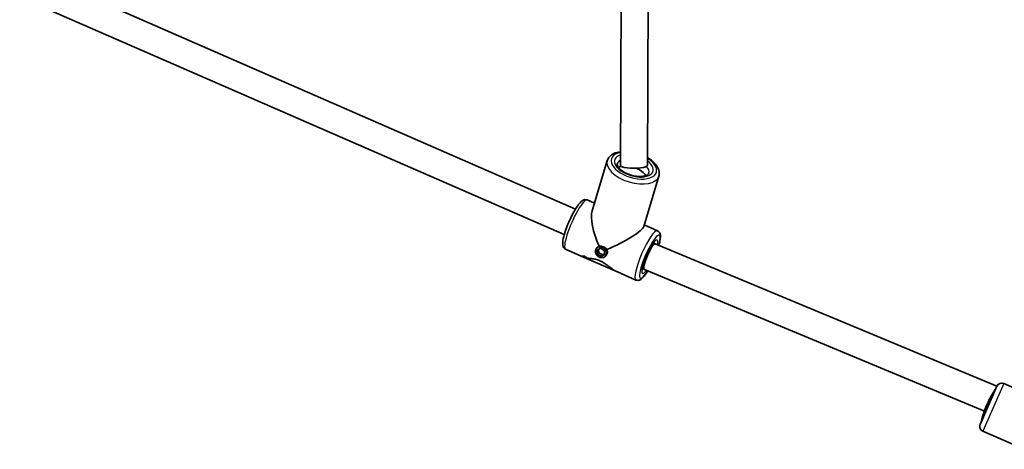
# Model space of a CAD drawing. Units: millimetres. Extents: x -5284 to 4796, y -3904 to 4344.
# Drawn here: x -2836 to -2269, y -87 to 160 of the extents above; entities that cross this region are included whole.
import ezdxf

# ---------------------------------------------------------------- set-up
doc = ezdxf.new("R2010")
doc.units = ezdxf.units.MM
doc.layers.add('Widoczne (ISO)', color=7, linetype='Continuous', lineweight=35)
doc.layers.add('Widoczne wąskie (ISO)', color=7, linetype='Continuous', lineweight=25)

msp = doc.modelspace()

# ---------------------------------------------------------------- linework, layer by layer
at = {"layer": 'Widoczne (ISO)'}
for p, q in [((-2489.38, 289.16), (-2490.34, 76.4)), ((-2473.79, 292.98), (-2474.76, 76.47)), ((-2516.21, 51.38), (-2829.77, 188.35)), ((-2522.62, 36.73), (-2836.24, 173.72)), ((-2506.56, 50.34), (-2497.88, 79.26)), ((-2476.87, 41.43), (-2468.19, 70.35)), ((-2509.42, 56.6), (-2505.23, 54.77)), ((-2476.62, 42.25), (-2468.98, 38.91)), ((-2503.68, 29.31), (-2504.17, 28.74)), ((-2501.81, 28.81), (-2503.75, 27.76)), ((-2499.59, 27.51), (-2501.81, 28.81)), ((-2470.25, 31.28), (-2471.3, 31.74)), ((-2273.48, -50.63), (-2470.25, 31.28)), ((-2521.85, 28.2), (-2511.27, 23.57)), ((-2512.78, 24.34), (-2512.78, 24.34)), ((-2492.02, 15.15), (-2511.27, 23.57)), ((-2503.75, 27.76), (-2503.46, 25.41)), ((-2503.46, 25.41), (-2502.73, 26.25)), ((-2503.46, 25.41), (-2501.23, 24.1)), ((-2502.73, 26.25), (-2502.97, 28.18)), ((-2500.5, 24.95), (-2502.73, 26.25)), ((-2501.23, 24.1), (-2499.29, 25.16)), ((-2501.23, 24.1), (-2500.5, 24.95)), ((-2499.35, 25.58), (-2500.5, 24.95)), ((-2499.29, 25.16), (-2499.59, 27.51)), ((-2498.37, 24.75), (-2498.87, 24.17)), ((-2476.53, 16.56), (-2477.71, 17.08)), ((-2492.02, 15.15), (-2481.4, 10.51)), ((-2280.71, -64.94), (-2476.53, 16.56)), ((-2283.11, -72.63), (-2273.48, -50.64)), ((-2245.71, -59.52), (-2269.53, -49.1)), ((-2257.74, -87.01), (-2281.56, -76.58))]:
    msp.add_line(p, q, dxfattribs=at)
for centre, start, end in [((-2270.73, -51.85), 66.3602, 156.3602), ((-2280.36, -73.83), 156.3602, 246.3602)]:
    msp.add_arc(centre, 3, start, end, dxfattribs=at)
for centre, major_axis, ratio, start_param, end_param in [((-2484.26, 70.72), (-9.1, 2.73), 0.522293, 5.535923, 5.766834), ((-2482.55, 76.44), (7.79, 0.03), 0.191691, 3.139877, 6.28147), ((-2484.26, 70.72), (-9.1, 2.73), 0.522293, 3.657944, 4.549372), ((-2495.41, 33.55), (-9.06, 19.58), 0.369305, 0.394998, 1.576794), ((-2495.41, 33.55), (-18.53, -8.58), 0.189549, 1.336153, 2.975239), ((-2473.39, 23.92), (3.14, 7.36), 0.190516, 0.001722, 1.560376), ((-2497.64, 34.53), (19.75, 4.5), 0.599819, 3.713494, 3.823537), ((-2514.97, 42.11), (-4.05, 17.79), 0.459846, 2.924135, 3.150204), ((-2514.97, 42.11), (4.05, -17.79), 0.459846, 6.065724, 6.291792), ((-2497.64, 34.53), (-19.75, -4.5), 0.599819, 0.571905, 0.681944), ((-2493.19, 32.58), (19.75, 4.5), 0.599819, 3.487425, 3.622697), ((-2493.19, 32.58), (-19.75, -4.5), 0.599819, 0.345837, 0.481108), ((-2512.43, 41), (4.05, -17.79), 0.459846, 6.156495, 6.156524), ((-2473.39, 23.92), (3.14, 7.36), 0.190516, 1.560376, 3.143315)]:
    msp.add_ellipse(centre, major_axis=major_axis, ratio=ratio, start_param=start_param, end_param=end_param, dxfattribs=at)
msp.add_ellipse((-2501.52, 26.46), major_axis=(2.65, -2.28), ratio=0.830573, dxfattribs=at)
for points, knots in [([(-2497.88, 79.26), (-2497.63, 80.1), (-2497.18, 80.88), (-2495.92, 82.27), (-2495.08, 82.86), (-2493.01, 83.86), (-2491.72, 84.22), (-2490.32, 84.42), (-2490.31, 84.42), (-2490.3, 84.42)], [1.3421515, 1.3421515, 1.3421515, 1.3421515, 1.5854772, 1.5854772, 1.8597315, 1.8597315, 2.1914838, 2.1914838, 2.1941969, 2.1941969, 2.1941969, 2.1941969]), ([(-2474.74, 81.02), (-2473.92, 80.54), (-2473.15, 80.02), (-2471.26, 78.54), (-2470.25, 77.52), (-2468.74, 75.35), (-2468.21, 74.19), (-2467.89, 72.1), (-2467.94, 71.2), (-2468.19, 70.35)], [3.348148, 3.348148, 3.348148, 3.348148, 3.555254, 3.555254, 3.900595, 3.900595, 4.239784, 4.239784, 4.483744, 4.483744, 4.483744, 4.483744]), ([(-2473.94, 72.07), (-2474, 71.85), (-2474.13, 71.64), (-2474.71, 71.13), (-2475.16, 70.86), (-2476.34, 70.45), (-2477.01, 70.3), (-2478.56, 70.15), (-2479.44, 70.15), (-2481.31, 70.3), (-2482.3, 70.47), (-2484.3, 70.97), (-2485.29, 71.3), (-2487.16, 72.1), (-2488.03, 72.56), (-2489.55, 73.53), (-2490.2, 74.05), (-2491.2, 75.05), (-2491.57, 75.53), (-2492.04, 76.38), (-2492.15, 76.73), (-2492.2, 77.22), (-2492.18, 77.38), (-2492.14, 77.53)], [4.483744, 4.483744, 4.483744, 4.483744, 4.797903, 4.797903, 5.111194, 5.111194, 5.38695, 5.38695, 5.671742, 5.671742, 5.965477, 5.965477, 6.263316, 6.263316, 6.560115, 6.560115, 6.850549, 6.850549, 7.130409, 7.130409, 7.408539, 7.408539, 7.625337, 7.625337, 7.625337, 7.625337]), ([(-2521.85, 28.2), (-2522.2, 28.36), (-2522.51, 28.59), (-2523, 29.14), (-2523.16, 29.46), (-2523.48, 30.27), (-2523.53, 30.75), (-2523.59, 32.47), (-2523.36, 33.86), (-2522.63, 36.77), (-2522.21, 38.13), (-2521.23, 40.92), (-2520.68, 42.35), (-2519.47, 45.16), (-2518.83, 46.54), (-2517.5, 49.16), (-2516.81, 50.4), (-2515.45, 52.62), (-2514.77, 53.6), (-2513.38, 55.32), (-2512.74, 56.02), (-2511.47, 56.64), (-2511.14, 56.75), (-2510.34, 56.84), (-2509.86, 56.79), (-2509.42, 56.6)], [3.702945, 3.702945, 3.702945, 3.702945, 3.791396, 3.791396, 3.896552, 3.896552, 4.084103, 4.084103, 4.55549, 4.55549, 4.903018, 4.903018, 5.235084, 5.235084, 5.563922, 5.563922, 5.894621, 5.894621, 6.235398, 6.235398, 6.622985, 6.622985, 6.733761, 6.733761, 6.844537, 6.844537, 6.844537, 6.844537]), ([(-2468.2, 30.42), (-2468.19, 30.45), (-2468.18, 30.48), (-2467.81, 31.78), (-2467.55, 32.94), (-2467.24, 35.13), (-2467.15, 36.07), (-2467.56, 37.43), (-2467.7, 37.75), (-2468.18, 38.39), (-2468.54, 38.71), (-2468.98, 38.91)], [4.7642407, 4.7642407, 4.7642407, 4.7642407, 4.7719173, 4.7719173, 5.1126942, 5.1126942, 5.5002812, 5.5002812, 5.6110572, 5.6110572, 5.7218333, 5.7218333, 5.7218333, 5.7218333]), ([(-2477.78, 16.04), (-2477.78, 16.04), (-2477.78, 16.04), (-2477.78, 16.06), (-2477.79, 16.14), (-2477.79, 16.46), (-2477.76, 16.74), (-2477.64, 17.53), (-2477.53, 18.08), (-2477.18, 19.41), (-2476.94, 20.2), (-2476.35, 21.93), (-2475.99, 22.87), (-2475.2, 24.77), (-2474.77, 25.72), (-2473.88, 27.55), (-2473.43, 28.41), (-2472.55, 29.93), (-2472.13, 30.59), (-2471.41, 31.62), (-2471.09, 32), (-2470.71, 32.4), (-2470.58, 32.49), (-2470.58, 32.49)], [3.982535, 3.982535, 3.982535, 3.982535, 3.996137, 3.996137, 4.132904, 4.132904, 4.328459, 4.328459, 4.583008, 4.583008, 4.872354, 4.872354, 5.176132, 5.176132, 5.484516, 5.484516, 5.791943, 5.791943, 6.091652, 6.091652, 6.36773, 6.36773, 6.564947, 6.564947, 6.564947, 6.564947]), ([(-2492.02, 15.15), (-2492.44, 15.34), (-2492.87, 15.56), (-2493.93, 16.16), (-2494.6, 16.6), (-2495.99, 17.57), (-2496.7, 18.11), (-2498.18, 19.2), (-2498.93, 19.76), (-2500.5, 20.79), (-2501.32, 21.26), (-2502.18, 21.63), (-2503.04, 22.01), (-2503.88, 22.27), (-2505.48, 22.62), (-2506.24, 22.73), (-2507.67, 22.9), (-2508.33, 22.97), (-2509.1, 23.07), (-2509.28, 23.09), (-2509.44, 23.11)], [7.604336, 7.604336, 7.604336, 7.604336, 7.795151, 7.795151, 8.082695, 8.082695, 8.370238, 8.370238, 8.657782, 8.657782, 8.945325, 8.945325, 8.945325, 9.232869, 9.232869, 9.520412, 9.520412, 9.807956, 9.807956, 9.897439, 9.897439, 9.897439, 9.897439]), ([(-2509.44, 23.11), (-2509.28, 23.09), (-2509.1, 23.07), (-2508.33, 22.97), (-2507.67, 22.9), (-2506.24, 22.73), (-2505.48, 22.62), (-2503.88, 22.27), (-2503.04, 22.01), (-2501.32, 21.26), (-2500.5, 20.79), (-2498.93, 19.76), (-2498.18, 19.2), (-2496.7, 18.11), (-2495.99, 17.57), (-2494.6, 16.6), (-2493.93, 16.16), (-2492.87, 15.56), (-2492.44, 15.34), (-2492.02, 15.15)], [3.520602, 3.520602, 3.520602, 3.520602, 3.610032, 3.610032, 3.897576, 3.897576, 4.185119, 4.185119, 4.472663, 4.472663, 4.760206, 4.760206, 5.04775, 5.04775, 5.335293, 5.335293, 5.622837, 5.622837, 5.813652, 5.813652, 5.813652, 5.813652]), ([(-2481.4, 10.51), (-2481.05, 10.35), (-2480.67, 10.29), (-2479.93, 10.3), (-2479.59, 10.39), (-2478.78, 10.72), (-2478.39, 11), (-2477.08, 12.12), (-2476.22, 13.24), (-2475.05, 15.03), (-2474.83, 15.38), (-2474.6, 15.76)], [2.5802406, 2.5802406, 2.5802406, 2.5802406, 2.6686919, 2.6686919, 2.7738479, 2.7738479, 2.9613987, 2.9613987, 3.4327857, 3.4327857, 3.5445116, 3.5445116, 3.5445116, 3.5445116]), ([(-2282.56, -71.38), (-2282.51, -71.09), (-2282.45, -70.78), (-2282.14, -69.3), (-2281.76, -67.97), (-2280.86, -65.31), (-2280.38, -64.01), (-2279.31, -61.42), (-2278.73, -60.13), (-2277.54, -57.66), (-2276.93, -56.47), (-2275.69, -54.29), (-2275.06, -53.3), (-2274.31, -52.25), (-2274.16, -52.05), (-2274.02, -51.87)], [5.300201, 5.300201, 5.300201, 5.300201, 5.404787, 5.404787, 5.80154, 5.80154, 6.144183, 6.144183, 6.47823, 6.47823, 6.813122, 6.813122, 7.159454, 7.159454, 7.243295, 7.243295, 7.243295, 7.243295])]:
    msp.add_open_spline(points, degree=3, knots=knots, dxfattribs=at)
at = {"layer": 'Widoczne wąskie (ISO)'}
msp.add_line((-2269.53, -49.1), (-2281.56, -76.58), dxfattribs=at)
for centre, major_axis, ratio, start_param, end_param in [((-2482.55, 76.44), (-12.93, 3.88), 0.522293, 5.501972, 10.511862), ((-2482.55, 76.44), (11.01, -3.3), 0.522293, 2.496185, 7.234463), ((-2483.04, 74.8), (-9.1, 2.73), 0.522293, 5.780149, 6.283185), ((-2483.04, 74.8), (14.85, -4.45), 0.522293, 3.141593, 6.283185), ((-2483.04, 74.8), (9.1, -2.73), 0.522293, 0, 0.727414), ((-2515.64, 42.4), (6.21, 14.2), 0.193286, 0, 3.141593), ((-2475.19, 24.71), (-6.21, -14.2), 0.193286, 3.141593, 6.283185), ((-2473.39, 23.92), (5.41, 12.37), 0.193286, 5.350129, 10.364787), ((-2473.39, 23.92), (-4.21, -9.62), 0.193286, 2.440506, 6.991225)]:
    msp.add_ellipse(centre, major_axis=major_axis, ratio=ratio, start_param=start_param, end_param=end_param, dxfattribs=at)
for points, knots in [([(-2503.68, 29.31), (-2503.65, 29.34), (-2503.63, 29.37), (-2503.32, 29.7), (-2502.96, 29.94), (-2502.59, 30.09)], [0.6487855, 0.6487855, 0.6487855, 0.6487855, 0.6616584, 0.6616584, 0.7939852, 0.7939852, 0.7939852, 0.7939852]), ([(-2502.59, 30.09), (-2502.25, 30.2), (-2501.85, 30.24), (-2501.02, 30.16), (-2500.58, 30.04), (-2500.19, 29.87)], [1.3233412, 1.3233412, 1.3233412, 1.3233412, 1.455668, 1.455668, 1.5879948, 1.5879948, 1.5879948, 1.5879948]), ([(-2502.59, 30.09), (-2502.25, 30.2), (-2501.85, 30.24), (-2501.02, 30.16), (-2500.58, 30.04), (-2500.19, 29.87)], [1.3233412, 1.3233412, 1.3233412, 1.3233412, 1.455668, 1.455668, 1.5879948, 1.5879948, 1.5879948, 1.5879948]), ([(-2500.19, 29.87), (-2499.79, 29.7), (-2499.38, 29.45), (-2498.67, 28.85), (-2498.36, 28.5), (-2498.14, 28.14)], [1.5879948, 1.5879948, 1.5879948, 1.5879948, 1.7203216, 1.7203216, 1.8526484, 1.8526484, 1.8526484, 1.8526484]), ([(-2497.9, 25.64), (-2497.9, 25.64), (-2497.9, 25.64), (-2498, 25.31), (-2498.16, 25), (-2498.37, 24.75)], [1.587927, 1.587927, 1.587927, 1.587927, 1.5879948, 1.5879948, 1.7074486, 1.7074486, 1.7074486, 1.7074486]), ([(-2497.9, 25.64), (-2497.9, 25.64), (-2497.9, 25.64), (-2498, 25.31), (-2498.16, 25), (-2498.37, 24.75)], [1.587927, 1.587927, 1.587927, 1.587927, 1.5879948, 1.5879948, 1.7074486, 1.7074486, 1.7074486, 1.7074486]), ([(-2498.14, 28.14), (-2497.96, 27.75), (-2497.83, 27.3), (-2497.75, 26.42), (-2497.79, 26), (-2497.9, 25.64)], [1.3233412, 1.3233412, 1.3233412, 1.3233412, 1.455668, 1.455668, 1.587927, 1.587927, 1.587927, 1.587927]), ([(-2498.14, 28.14), (-2497.96, 27.75), (-2497.83, 27.3), (-2497.75, 26.42), (-2497.79, 26), (-2497.9, 25.64)], [1.3233412, 1.3233412, 1.3233412, 1.3233412, 1.455668, 1.455668, 1.587927, 1.587927, 1.587927, 1.587927])]:
    msp.add_open_spline(points, degree=3, knots=knots, dxfattribs=at)

doc.saveas('drawing.dxf')
